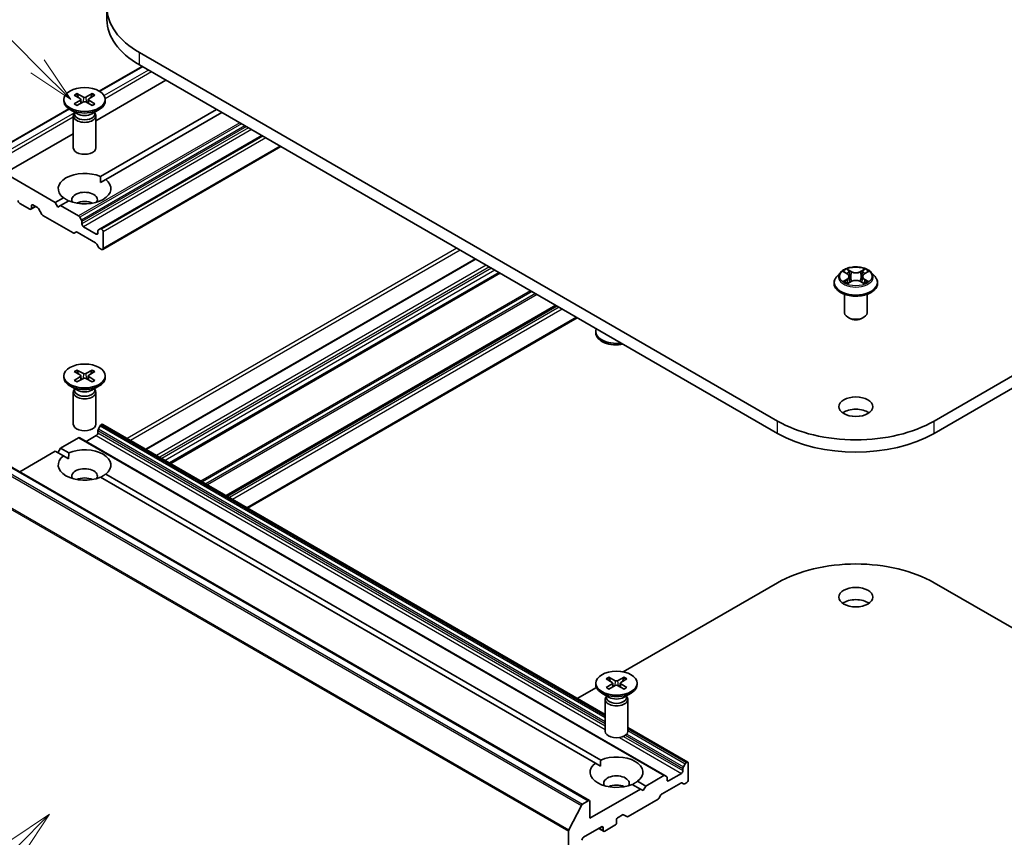
# Model space of a CAD drawing. Units: millimetres. Extents: x 0 to 8522, y 0 to 1967.
# Drawn here: x 178 to 213, y 70 to 99 of the extents above; entities that cross this region are included whole.
import ezdxf

# ---------------------------------------------------------------- set-up
doc = ezdxf.new("R2010")
doc.units = ezdxf.units.MM
doc.header["$LTSCALE"] = 0.666667
doc.layers.add('Symbol (TK)', color=100, linetype='Continuous', lineweight=18, true_color=0x00ff3f)
doc.layers.add('Visible (ISO)', color=7, linetype='Continuous', lineweight=35)
doc.layers.add('Visible Narrow (ISO)', color=7, linetype='Continuous', lineweight=25)
doc.styles.add('Note Text (TK2)', font='MS PGothic.ttf')

# ---------------------------------------------------------------- blocks, each defined once
blk = doc.blocks.new('バルーン131')
at = {"layer": 'Symbol (TK)', "color": 100, "true_color": 0x00ff40}
for p, q in [((283.721, 113.735), (281.599, 112.321)), ((281.953, 111.968), (283.721, 113.735)), ((282.306, 111.614), (283.721, 113.735)), ((281.953, 111.968), (274.541, 104.556))]:
    blk.add_line(p, q, dxfattribs=at)
at = {"layer": 'Symbol (TK)'}
blk.add_circle((272.428, 102.443), 3, dxfattribs=at)
at = {"layer": 'Symbol (TK)', "color": 7, "insert": (272.428, 102.425), "char_height": 2, "attachment_point": 5, "style": 'Note Text (TK2)'}
blk.add_mtext('2', dxfattribs=at)
blk = doc.blocks.new('バルーン132')
at = {"layer": 'Symbol (TK)', "color": 100, "true_color": 0x00ff40}
for p, q in [((283.076, 153.492), (275.677, 160.89)), ((283.076, 153.492), (284.843, 151.724)), ((284.843, 151.724), (283.429, 153.846)), ((282.722, 153.139), (284.843, 151.724))]:
    blk.add_line(p, q, dxfattribs=at)
at = {"layer": 'Symbol (TK)'}
blk.add_circle((273.564, 163.004), 3, dxfattribs=at)
at = {"layer": 'Symbol (TK)', "color": 7, "insert": (273.564, 162.998), "char_height": 2, "attachment_point": 5, "style": 'Note Text (TK2)'}
blk.add_mtext('6', dxfattribs=at)

msp = doc.modelspace()

# ---------------------------------------------------------------- linework, layer by layer
at = {"layer": 'Visible (ISO)'}
for p, q in [((181.51319, 98.6487), (181.51319, 99.08417)), ((205.28875, 84.41989), (182.66133, 97.48383)), ((233.45988, 97.48383), (210.83247, 84.41989)), ((182.66133, 97.04837), (205.28875, 83.98442)), ((210.83247, 83.98442), (233.45988, 97.04837)), ((182.75868, 96.99217), (181.24074, 96.11579)), ((183.60414, 96.50404), (181.11915, 95.06933)), ((180.44699, 96.0299), (180.67795, 95.90385)), ((180.9913, 96.0299), (180.76034, 95.90385)), ((179.98581, 95.81818), (179.98581, 95.76448)), ((180.35244, 95.97531), (180.57076, 95.84197)), ((180.35244, 95.66105), (180.57076, 95.7944)), ((180.44699, 95.60646), (180.67795, 95.73251)), ((180.58703, 95.82032), (180.60097, 95.6905)), ((180.9913, 95.60646), (180.76034, 95.73251)), ((180.85126, 95.82032), (180.83732, 95.6905)), ((181.08585, 95.97531), (180.86753, 95.84197)), ((181.08585, 95.66105), (180.86753, 95.7944)), ((181.45248, 95.81818), (181.45248, 95.76448)), ((180.15898, 95.49123), (177.59437, 94.01055)), ((180.46522, 95.31232), (180.2006, 95.4651)), ((180.36004, 95.34585), (180.34498, 95.32284)), ((180.36004, 95.37304), (180.36004, 95.30797)), ((180.97307, 95.31232), (181.23769, 95.4651)), ((181.07825, 95.37304), (181.07825, 95.30797)), ((181.07825, 95.34585), (181.09331, 95.32284)), ((185.39548, 95.46981), (181.27806, 93.09262)), ((185.58404, 95.36094), (181.46662, 92.98375)), ((180.31915, 95.24119), (180.31915, 94.10971)), ((181.11915, 95.24119), (181.11915, 94.10971)), ((180.31915, 94.60745), (177.89072, 93.20539)), ((186.99825, 94.54445), (181.26826, 91.23623)), ((187.68165, 94.14989), (181.36254, 90.50155)), ((179.68206, 92.17116), (177.89072, 93.20539)), ((181.28483, 92.87879), (181.46662, 92.98375)), ((179.97167, 92.33837), (179.68206, 92.17116)), ((179.77634, 92.00786), (179.68206, 92.17116)), ((180.16023, 92.2295), (179.87062, 92.0623)), ((178.41869, 92.1385), (178.77696, 91.93166)), ((178.98895, 92.027), (178.81696, 91.9277)), ((178.83353, 91.96432), (178.83353, 92.05141)), ((178.8901, 92.08407), (179.0458, 91.99418)), ((179.0858, 91.95195), (179.20351, 91.74807)), ((179.87062, 92.0623), (179.77634, 92.00786)), ((180.50715, 91.69479), (179.87062, 92.0623)), ((179.24351, 91.70584), (180.30916, 91.09059)), ((180.6083, 91.54666), (180.54715, 91.65257)), ((180.62486, 91.4091), (180.62486, 91.49091)), ((180.34916, 91.08662), (180.41031, 91.12193)), ((180.45031, 91.11796), (181.11055, 90.73677)), ((181.13398, 91.04984), (180.68143, 91.31112)), ((181.19055, 91.16431), (181.19055, 91.0825)), ((181.26826, 91.23623), (181.20712, 91.20093)), ((181.32254, 91.22403), (181.30826, 91.23227)), ((181.37911, 90.53817), (181.37911, 91.12605)), ((181.15055, 90.69455), (181.21169, 90.58864)), ((181.25169, 90.54642), (181.32254, 90.50551)), ((194.57386, 90.17067), (182.88761, 83.4236)), ((207.64329, 89.70729), (207.75684, 89.6394)), ((208.36437, 89.6394), (208.47792, 89.70729)), ((195.43639, 89.67268), (183.75014, 82.92562)), ((207.51373, 89.69108), (207.38145, 89.54351)), ((207.77764, 89.30299), (207.89588, 89.36892)), ((207.82675, 89.54616), (207.84861, 89.34256)), ((208.22533, 89.36892), (208.34358, 89.30299)), ((208.29447, 89.54616), (208.27261, 89.34256)), ((208.60749, 89.69108), (208.73976, 89.54351)), ((207.28727, 89.30798), (207.28727, 89.31685)), ((208.83394, 89.30798), (208.83394, 89.31685)), ((207.66061, 88.26287), (207.66061, 88.91562)), ((208.46061, 88.26287), (208.46061, 88.91562)), ((197.44458, 88.51326), (185.75832, 81.7662)), ((198.18454, 88.08604), (186.49829, 81.33898)), ((207.83433, 88.06691), (207.77776, 88.09957)), ((208.28688, 88.06691), (208.34345, 88.09957)), ((198.84199, 87.54435), (198.84199, 87.59805)), ((180.44699, 86.23194), (180.67795, 86.10589)), ((180.9913, 86.23194), (180.76034, 86.10589)), ((179.98581, 86.02022), (179.98581, 85.96652)), ((180.35244, 86.17735), (180.57076, 86.04401)), ((180.35244, 85.86309), (180.57076, 85.99644)), ((180.44699, 85.8085), (180.67795, 85.93455)), ((180.58703, 86.02236), (180.60097, 85.89254)), ((180.9913, 85.8085), (180.76034, 85.93455)), ((180.85126, 86.02236), (180.83732, 85.89254)), ((181.08585, 86.17735), (180.86753, 86.04401)), ((181.08585, 85.86309), (180.86753, 85.99644)), ((181.45248, 86.02022), (181.45248, 85.96652)), ((180.46522, 85.51436), (180.2006, 85.66714)), ((180.36004, 85.54789), (180.34498, 85.52488)), ((180.36004, 85.57509), (180.36004, 85.51002)), ((180.97307, 85.51436), (181.23769, 85.66714)), ((181.07825, 85.57509), (181.07825, 85.51002)), ((181.07825, 85.54789), (181.09331, 85.52488)), ((180.31915, 85.44323), (180.31915, 84.31176)), ((181.11915, 85.44323), (181.11915, 84.31176)), ((181.20712, 84.14376), (181.26826, 84.24967)), ((181.30826, 84.29189), (181.32254, 84.30014)), ((181.36254, 84.3041), (199.17533, 74.01988)), ((179.87062, 83.46187), (180.50715, 83.82937)), ((180.54715, 83.83333), (201.28895, 71.85805)), ((180.77571, 83.70137), (181.13398, 83.90822)), ((181.19055, 84.0062), (181.19055, 84.08801)), ((179.77634, 83.29857), (179.87062, 83.46187)), ((179.87062, 83.46187), (180.16023, 83.29466)), ((178.42327, 82.62624), (179.68206, 83.353)), ((179.68206, 83.353), (179.97167, 83.18579)), ((179.97167, 83.18579), (180.15346, 83.08083)), ((177.87415, 82.94327), (198.61595, 70.96799)), ((181.27806, 82.43155), (198.82785, 72.29917)), ((181.46662, 82.54041), (199.01641, 72.40804)), ((199.81562, 75.53362), (205.28875, 78.69353)), ((210.83247, 78.69353), (216.30559, 75.53362)), ((198.84199, 75.1336), (198.84199, 75.0799)), ((199.20862, 75.29073), (199.42694, 75.15738)), ((199.20862, 74.97647), (199.42694, 75.10982)), ((199.30317, 75.34532), (199.53413, 75.21927)), ((199.30317, 74.92188), (199.53413, 75.04793)), ((199.44321, 75.13574), (199.45715, 75.00592)), ((199.84748, 75.34532), (199.61652, 75.21927)), ((199.84748, 74.92188), (199.61652, 75.04793)), ((199.70744, 75.13574), (199.6935, 75.00592)), ((199.94203, 75.29073), (199.72371, 75.15738)), ((199.94203, 74.97647), (199.72371, 75.10982)), ((200.30866, 75.1336), (200.30866, 75.0799)), ((198.18454, 74.59191), (198.86155, 74.98278)), ((199.3214, 74.62774), (199.05678, 74.78052)), ((199.82925, 74.62774), (200.09387, 74.78052)), ((199.17533, 74.55661), (199.17533, 73.42513)), ((199.21622, 74.66127), (199.20116, 74.63826)), ((199.21622, 74.68846), (199.21622, 74.62339)), ((199.93443, 74.68846), (199.93443, 74.62339)), ((199.93443, 74.66127), (199.94949, 74.63826)), ((199.97533, 74.55661), (199.97533, 73.42513)), ((199.97533, 73.558), (202.10434, 72.32882)), ((198.82785, 72.29917), (199.00964, 72.19421)), ((202.01006, 72.27438), (201.94892, 72.16848)), ((202.06434, 72.32485), (202.05006, 72.31661)), ((202.12091, 71.70432), (202.12091, 72.29219)), ((201.87578, 71.93293), (201.42323, 71.67166)), ((201.93235, 72.11272), (201.93235, 72.03091)), ((200.3228, 71.65379), (200.61242, 71.48658)), ((201.24895, 71.85409), (200.61242, 71.48658)), ((201.1921, 71.21162), (201.85235, 71.59281)), ((201.35009, 71.82275), (201.28895, 71.85805)), ((201.36666, 71.70432), (201.36666, 71.78613)), ((201.89235, 71.59677), (201.95349, 71.56147)), ((201.99349, 71.56543), (202.06434, 71.60634)), ((200.42385, 71.37772), (198.63252, 70.34349)), ((200.13424, 71.54492), (200.42385, 71.37772)), ((200.51814, 71.32328), (200.42385, 71.37772)), ((200.61242, 71.48658), (200.51814, 71.32328)), ((198.57595, 70.96403), (198.37617, 70.84868)), ((198.63252, 70.34349), (198.63252, 70.93137)), ((199.98531, 70.40601), (201.05096, 71.02126)), ((201.09096, 71.06349), (201.1521, 71.16939)), ((198.33271, 70.80009), (197.89138, 69.93376)), ((199.57533, 70.19108), (199.57533, 70.27817)), ((199.63189, 70.37615), (199.7876, 70.46604)), ((199.8276, 70.47001), (199.94531, 70.40204)), ((197.87827, 69.88437), (197.87827, 57.08546)), ((198.40624, 69.66852), (199.04735, 70.03866)), ((198.9485, 69.98159), (199.12049, 69.88229)), ((199.10392, 70.006), (199.10392, 69.91891)), ((199.16049, 69.88625), (199.51876, 70.0931))]:
    msp.add_line(p, q, dxfattribs=at)
for centre, major_axis, start_param, end_param in [((185.43319, 99.08417), (-3.92, 0), 5.49778714, 7.06858347), ((185.43319, 98.6487), (-3.92, 0), 0, 0.78539816), ((180.71915, 95.76448), (0.73333, 0), 3.14159265, 6.28318531), ((180.52718, 95.81818), (0.05997, 0), 5.52592236, 7.04044825), ((180.71915, 95.92901), (0.05997, 0), 3.95512603, 5.46965193), ((180.71915, 95.70735), (-0.05997, 0), 3.95512603, 5.46965193), ((180.91111, 95.81818), (-0.05997, 0), 5.52592236, 7.04044825), ((180.71915, 95.24119), (0.4, 0), 2.78022553, 6.64455243), ((180.71915, 95.30797), (0.3591, 0), 3.14159265, 6.28318531), ((180.71915, 95.45892), (-0.3591, 0), 0.78539816, 2.35619449), ((180.71915, 94.10971), (0.4, 0), 3.14159265, 6.28318531), ((180.71915, 92.66106), (-0.93333, 0), 4.07033839, 6.9252359), ((180.71915, 92.66106), (0.93333, 0), 4.07033839, 6.9252359), ((180.71915, 92.26914), (0.45333, 0), 5.94396055, 9.76400272), ((178.41869, 92.20382), (0.04, -0.06928), 3.92699082, 5.49778714), ((180.71915, 91.94254), (-0.45333, 0), 4.04063807, 5.38413989), ((178.77696, 91.99698), (0.04, -0.06928), 5.49778714, 7.06858347), ((178.8901, 92.01875), (-0.04, 0.06928), 5.49778714, 7.06858347), ((179.0458, 91.92886), (0.04, -0.06928), 1.57079633, 2.35619449), ((179.24351, 91.77116), (0.04, -0.06928), 4.71238898, 5.49778714), ((180.50715, 91.62947), (-0.04, 0.06928), 4.71238898, 5.49778714), ((180.5683, 91.52357), (-0.04, 0.06928), 3.92699082, 4.71238898), ((180.45031, 91.05264), (-0.04, 0.06928), 5.49778714, 6.28318531), ((180.68143, 91.37644), (-0.04, 0.06928), 0.78539816, 2.35619449), ((181.24712, 91.13165), (-0.04, 0.06928), 0, 0.78539816), ((181.30826, 91.16695), (-0.04, 0.06928), 5.49778714, 6.28318531), ((181.32254, 91.15871), (-0.04, 0.06928), 3.92699082, 5.49778714), ((180.30916, 91.15591), (0.04, -0.06928), 5.49778714, 6.28318531), ((181.13398, 91.11516), (0.04, -0.06928), 5.49778714, 7.06858347), ((181.11055, 90.67145), (0.04, -0.06928), 1.57079633, 2.35619449), ((181.25169, 90.61174), (0.04, -0.06928), 4.71238898, 5.49778714), ((181.32254, 90.57083), (0.04, -0.06928), 5.49778714, 7.06858347), ((208.06061, 88.26287), (0.4, 0), 3.14159265, 6.28318531), ((208.06061, 88.19755), (0.32, 0), 3.92699082, 5.49778714), ((199.57533, 87.59805), (-0.73333, 0), 6.05173642, 8.08543052), ((199.57533, 87.54435), (-0.73333, 0), 0, 1.90464123), ((180.71915, 85.96652), (0.73333, 0), 3.14159265, 6.28318531), ((180.52718, 86.02022), (0.05997, 0), 5.52592236, 7.04044825), ((180.71915, 86.13106), (0.05997, 0), 3.95512603, 5.46965193), ((180.71915, 85.90939), (-0.05997, 0), 3.95512603, 5.46965193), ((180.91111, 86.02022), (-0.05997, 0), 5.52592236, 7.04044825), ((180.71915, 85.44323), (0.4, 0), 2.78022553, 6.64455243), ((180.71915, 85.51002), (0.3591, 0), 3.14159265, 6.28318531), ((180.71915, 85.66096), (-0.3591, 0), 0.78539816, 2.35619449), ((208.06061, 84.4961), (-0.6, 0), 3.82126647, 5.60351149), ((180.71915, 84.31176), (0.4, 0), 3.14159265, 6.28318531), ((181.24712, 84.12067), (0.04, 0.06928), 1.57079633, 2.35619449), ((181.30826, 84.22657), (0.04, 0.06928), 0.78539816, 1.57079633), ((181.32254, 84.23482), (0.04, 0.06928), 0, 0.78539816), ((208.06061, 86.02022), (-3.92, 0), 0.78539816, 2.35619449), ((180.50715, 83.76405), (0.04, 0.06928), 0, 0.78539816), ((181.13398, 83.97354), (0.04, 0.06928), 3.92699082, 5.49778714), ((208.06061, 85.58476), (3.92, 0), 3.92699082, 5.49778714), ((180.71915, 82.8631), (0.93333, 0), 5.64113471, 8.49603223), ((180.71915, 82.8631), (-0.93333, 0), 5.64113471, 8.49603223), ((180.71915, 82.47118), (0.45333, 0), 5.94396055, 9.76400272), ((180.71915, 82.14459), (-0.45333, 0), 4.04063807, 5.38413989), ((208.06061, 77.09319), (3.92, 0), 0.78539816, 2.35619449), ((208.06061, 77.74639), (-0.6, 0), 3.82126647, 5.60351149), ((199.57533, 75.0799), (0.73333, 0), 3.14159265, 6.28318531), ((199.38336, 75.1336), (0.05997, 0), 5.52592236, 7.04044825), ((199.57533, 75.24443), (0.05997, 0), 3.95512603, 5.46965193), ((199.57533, 75.02277), (-0.05997, 0), 3.95512603, 5.46965193), ((199.76729, 75.1336), (-0.05997, 0), 5.52592236, 7.04044825), ((199.57533, 74.55661), (0.4, 0), 2.78022553, 6.64455243), ((199.57533, 74.62339), (0.3591, 0), 3.14159265, 6.28318531), ((199.57533, 74.77434), (-0.3591, 0), 0.78539816, 2.35619449), ((199.57533, 73.42513), (0.4, 0), 3.14159265, 6.28318531), ((199.57533, 71.97648), (-0.93333, 0), 5.64113471, 8.49603223), ((199.57533, 71.97648), (0.93333, 0), 5.64113471, 8.49603223), ((202.05006, 72.25129), (-0.04, -0.06928), 3.92699082, 4.71238898), ((202.06434, 72.25953), (0.04, 0.06928), 5.49778714, 7.06858347), ((201.87578, 71.99825), (-0.04, -0.06928), 0.78539816, 2.35619449), ((201.98892, 72.14538), (-0.04, -0.06928), 4.71238898, 5.49778714), ((199.57533, 71.58456), (0.45333, 0), 5.94396055, 9.76400272), ((201.24895, 71.78877), (0.04, 0.06928), 0, 0.78539816), ((201.31009, 71.75347), (0.04, 0.06928), 5.49778714, 6.28318531), ((201.42323, 71.73698), (-0.04, -0.06928), 5.49778714, 7.06858347), ((201.85235, 71.52749), (0.04, 0.06928), 0, 0.78539816), ((201.99349, 71.63075), (-0.04, -0.06928), 0, 0.78539816), ((202.06434, 71.67166), (0.04, 0.06928), 3.92699082, 5.49778714), ((199.57533, 71.25796), (-0.45333, 0), 4.04063807, 5.38413989), ((201.1921, 71.1463), (0.04, 0.06928), 0.78539816, 1.57079633), ((198.57595, 70.89871), (0.04, 0.06928), 5.49778714, 7.06858347), ((201.05096, 71.08658), (0.04, 0.06928), 3.92699082, 4.71238898), ((198.37617, 70.78336), (-0.04, -0.06928), 3.92699082, 4.80304887), ((199.51876, 70.15842), (0.04, 0.06928), 3.92699082, 5.49778714), ((199.63189, 70.31083), (0.04, 0.06928), 0.78539816, 2.35619449), ((199.7876, 70.40072), (0.04, 0.06928), 0, 0.78539816), ((199.98531, 70.47133), (-0.04, -0.06928), 0, 0.78539816), ((197.93484, 69.91703), (-0.04, -0.06928), 4.80304887, 5.49778714), ((199.04735, 69.97334), (0.04, 0.06928), 5.49778714, 7.06858347), ((199.16049, 69.95157), (-0.04, -0.06928), 5.49778714, 7.06858347), ((198.40624, 69.6032), (0.04, 0.06928), 0.78539816, 2.35619449)]:
    msp.add_ellipse(centre, major_axis=major_axis, ratio=0.57735027, start_param=start_param, end_param=end_param, dxfattribs=at)
for centre, major_axis in [((180.71915, 95.81818), (0.73333, 0)), ((180.71915, 86.02022), (0.73333, 0)), ((208.06061, 84.93156), (-0.6, 0)), ((208.06061, 78.18186), (-0.6, 0)), ((199.57533, 75.1336), (0.73333, 0))]:
    msp.add_ellipse(centre, major_axis=major_axis, ratio=0.57735027, dxfattribs=at)
for points, knots in [([(180.44699, 96.0299), (180.44945, 96.02856), (180.4523, 96.02631), (180.45666, 96.02165), (180.45895, 96.01844), (180.46178, 96.01311), (180.46294, 96.01022), (180.46372, 96.00755)], [0.0151653677, 0.0151653677, 0.0151653677, 0.0151653677, 0.0189753085, 0.0189753085, 0.0227334537, 0.0227334537, 0.0257677065, 0.0257677065, 0.0257677065, 0.0257677065]), ([(180.97457, 96.00755), (180.97535, 96.01022), (180.97651, 96.01311), (180.97934, 96.01844), (180.98163, 96.02165), (180.98599, 96.02631), (180.98884, 96.02856), (180.9913, 96.0299)], [0.0346183716, 0.0346183716, 0.0346183716, 0.0346183716, 0.0376526245, 0.0376526245, 0.0414107697, 0.0414107697, 0.0452207105, 0.0452207105, 0.0452207105, 0.0452207105]), ([(180.35244, 95.66105), (180.35476, 95.66247), (180.35755, 95.66348), (180.36198, 95.6639), (180.36441, 95.66341), (180.36658, 95.66215), (180.36698, 95.66187), (180.36737, 95.66156)], [0.01516536768, 0.01516536768, 0.01516536768, 0.01516536768, 0.0189753085, 0.0189753085, 0.02273345371, 0.02273345371, 0.02358385065, 0.02358385065, 0.02358385065, 0.02358385065]), ([(180.4545, 95.61056), (180.44915, 95.6129), (180.4439, 95.61531), (180.43199, 95.62103), (180.4254, 95.62439), (180.41264, 95.63133), (180.40647, 95.6349), (180.39454, 95.64222), (180.38879, 95.64598), (180.37774, 95.65366), (180.37244, 95.65758), (180.36737, 95.66157)], [3.003577707, 3.003577707, 3.003577707, 3.003577707, 3.050073634, 3.050073634, 3.111290676, 3.111290676, 3.172507717, 3.172507717, 3.233724759, 3.233724759, 3.2949418, 3.2949418, 3.2949418, 3.2949418]), ([(181.07092, 95.66157), (181.06585, 95.65758), (181.06055, 95.65366), (181.0495, 95.64598), (181.04375, 95.64222), (181.03182, 95.6349), (181.02565, 95.63133), (181.01289, 95.62439), (181.0063, 95.62103), (180.99439, 95.61531), (180.98914, 95.6129), (180.98379, 95.61056)], [1.41744718, 1.41744718, 1.41744718, 1.41744718, 1.478664222, 1.478664222, 1.539881263, 1.539881263, 1.601098305, 1.601098305, 1.662315346, 1.662315346, 1.708811273, 1.708811273, 1.708811273, 1.708811273]), ([(181.07092, 95.66156), (181.07131, 95.66187), (181.07171, 95.66215), (181.07388, 95.66341), (181.07631, 95.6639), (181.08074, 95.66348), (181.08353, 95.66247), (181.08585, 95.66105)], [0.03680222753, 0.03680222753, 0.03680222753, 0.03680222753, 0.03765262447, 0.03765262447, 0.04141076968, 0.04141076968, 0.04522071051, 0.04522071051, 0.04522071051, 0.04522071051]), ([(208.60749, 89.69108), (208.57476, 89.72758), (208.53321, 89.75961), (208.43516, 89.81475), (208.37803, 89.83744), (208.25544, 89.87057), (208.19002, 89.88104), (208.05738, 89.88908), (207.99021, 89.88672), (207.86025, 89.86942), (207.79748, 89.85448), (207.6821, 89.81287), (207.62955, 89.78615), (207.55815, 89.73502), (207.53421, 89.71392), (207.51373, 89.69108)], [1.26296478, 1.26296478, 1.26296478, 1.26296478, 1.5839777, 1.5839777, 1.9184063, 1.9184063, 2.25148375, 2.25148375, 2.58279719, 2.58279719, 2.9145331, 2.9145331, 3.24851107, 3.24851107, 3.4494242, 3.4494242, 3.4494242, 3.4494242]), ([(207.66941, 89.69167), (207.65352, 89.70972), (207.62927, 89.72001), (207.60609, 89.72508), (207.60583, 89.72513), (207.60558, 89.72519)], [0.0019022161, 0.0019022161, 0.0019022161, 0.0019022161, 0.0320559737, 0.0320559737, 0.0323943032, 0.0323943032, 0.0323943032, 0.0323943032]), ([(207.60558, 89.72519), (207.60581, 89.7251), (207.60605, 89.72501), (207.60842, 89.72411), (207.61057, 89.72326), (207.61272, 89.72238)], [-0.03239430317, -0.03239430317, -0.03239430317, -0.03239430317, -0.03205597372, -0.03205597372, -0.02897275834, -0.02897275834, -0.02897275834, -0.02897275834]), ([(207.7536, 89.80951), (207.75349, 89.80961), (207.75339, 89.8097), (207.75313, 89.80993), (207.75298, 89.81006), (207.75282, 89.8102)], [-0.000230599076, -0.000230599076, -0.000230599076, -0.000230599076, 0, 0, 0.000338329447, 0.000338329447, 0.000338329447, 0.000338329447]), ([(207.75282, 89.8102), (207.75292, 89.81005), (207.75301, 89.8099), (207.75318, 89.80965), (207.75324, 89.80954), (207.75331, 89.80943)], [-0.000338329447, -0.000338329447, -0.000338329447, -0.000338329447, 0, 0, 0.000241517914, 0.000241517914, 0.000241517914, 0.000241517914]), ([(208.33556, 89.7536), (208.35052, 89.77428), (208.35905, 89.79559), (208.3682, 89.8099), (208.3683, 89.81005), (208.36839, 89.8102)], [0, 0, 0, 0, 0.0320559737, 0.0320559737, 0.0323943032, 0.0323943032, 0.0323943032, 0.0323943032]), ([(208.36839, 89.8102), (208.36824, 89.81006), (208.36809, 89.80993), (208.36653, 89.80855), (208.36513, 89.80728), (208.36373, 89.80597)], [-0.03239430317, -0.03239430317, -0.03239430317, -0.03239430317, -0.03205597372, -0.03205597372, -0.02897275834, -0.02897275834, -0.02897275834, -0.02897275834]), ([(208.51564, 89.72519), (208.51538, 89.72513), (208.51512, 89.72508), (208.51468, 89.72498), (208.5145, 89.72494), (208.51431, 89.7249)], [-0.000338329447, -0.000338329447, -0.000338329447, -0.000338329447, 0, 0, 0.000241517914, 0.000241517914, 0.000241517914, 0.000241517914]), ([(208.51445, 89.72474), (208.51461, 89.7248), (208.51477, 89.72486), (208.51517, 89.72501), (208.5154, 89.7251), (208.51564, 89.72519)], [-0.000230599076, -0.000230599076, -0.000230599076, -0.000230599076, 0, 0, 0.000338329447, 0.000338329447, 0.000338329447, 0.000338329447]), ([(207.38145, 89.54351), (207.36953, 89.53021), (207.3586, 89.51646), (207.33888, 89.48812), (207.33009, 89.47353), (207.31483, 89.44363), (207.30836, 89.42831), (207.29791, 89.39712), (207.29393, 89.38124), (207.28862, 89.3492), (207.28727, 89.33302), (207.28727, 89.31685)], [3.449424205, 3.449424205, 3.449424205, 3.449424205, 3.544937527, 3.544937527, 3.64045085, 3.64045085, 3.735964172, 3.735964172, 3.831477495, 3.831477495, 3.926990817, 3.926990817, 3.926990817, 3.926990817]), ([(207.60676, 89.37023), (207.6066, 89.37017), (207.60644, 89.37011), (207.60605, 89.36996), (207.60581, 89.36988), (207.60558, 89.36979)], [-0.000230599076, -0.000230599076, -0.000230599076, -0.000230599076, 0, 0, 0.000338329447, 0.000338329447, 0.000338329447, 0.000338329447]), ([(207.60558, 89.36979), (207.60583, 89.36984), (207.60609, 89.3699), (207.60653, 89.36999), (207.60672, 89.37003), (207.6069, 89.37007)], [-0.000338329447, -0.000338329447, -0.000338329447, -0.000338329447, 0, 0, 0.000241517914, 0.000241517914, 0.000241517914, 0.000241517914]), ([(207.69482, 89.36008), (207.69964, 89.35608), (207.70486, 89.35205), (207.71606, 89.34402), (207.72205, 89.34002), (207.73476, 89.33211), (207.74149, 89.3282), (207.75565, 89.32055), (207.76307, 89.31681), (207.77534, 89.31105), (207.77997, 89.30897), (207.7847, 89.30693)], [4.534916607, 4.534916607, 4.534916607, 4.534916607, 4.605062038, 4.605062038, 4.675207469, 4.675207469, 4.7453529, 4.7453529, 4.815498331, 4.815498331, 4.856375894, 4.856375894, 4.856375894, 4.856375894]), ([(207.82675, 89.54616), (207.82597, 89.55341), (207.8243, 89.5606), (207.8193, 89.57462), (207.81597, 89.58145), (207.8078, 89.59461), (207.80296, 89.60094), (207.79193, 89.613), (207.78574, 89.61874), (207.77216, 89.62957), (207.76476, 89.63466), (207.75684, 89.6394)], [0.847301519, 0.847301519, 0.847301519, 0.847301519, 0.988509822, 0.988509822, 1.129718125, 1.129718125, 1.270926428, 1.270926428, 1.412134731, 1.412134731, 1.553343034, 1.553343034, 1.553343034, 1.553343034]), ([(208.22533, 89.36892), (208.20754, 89.37884), (208.18732, 89.38705), (208.1438, 89.39952), (208.12049, 89.40378), (208.0728, 89.40804), (208.04842, 89.40804), (208.00073, 89.40378), (207.97742, 89.39952), (207.93389, 89.38705), (207.91368, 89.37884), (207.89588, 89.36892)], [1.58824962, 1.58824962, 1.58824962, 1.58824962, 1.89542757, 1.89542757, 2.20260552, 2.20260552, 2.50978346, 2.50978346, 2.81696141, 2.81696141, 3.12413936, 3.12413936, 3.12413936, 3.12413936]), ([(208.36437, 89.6394), (208.35645, 89.63466), (208.34906, 89.62957), (208.33547, 89.61874), (208.32928, 89.613), (208.31826, 89.60094), (208.31342, 89.59461), (208.30524, 89.58145), (208.30191, 89.57462), (208.29691, 89.5606), (208.29524, 89.55341), (208.29447, 89.54616)], [3.159045946, 3.159045946, 3.159045946, 3.159045946, 3.300254249, 3.300254249, 3.441462552, 3.441462552, 3.582670855, 3.582670855, 3.723879158, 3.723879158, 3.865087461, 3.865087461, 3.865087461, 3.865087461]), ([(208.33651, 89.30693), (208.34124, 89.30897), (208.34587, 89.31105), (208.35814, 89.31681), (208.36557, 89.32055), (208.37972, 89.3282), (208.38645, 89.33211), (208.39917, 89.34002), (208.40515, 89.34402), (208.41636, 89.35205), (208.42157, 89.35608), (208.42639, 89.36008)], [6.139198394, 6.139198394, 6.139198394, 6.139198394, 6.180075957, 6.180075957, 6.250221388, 6.250221388, 6.320366819, 6.320366819, 6.390512249, 6.390512249, 6.46065768, 6.46065768, 6.46065768, 6.46065768]), ([(208.4489, 89.37067), (208.46463, 89.37364), (208.4905, 89.37509), (208.51512, 89.3699), (208.51538, 89.36984), (208.51564, 89.36979)], [0, 0, 0, 0, 0.0320559737, 0.0320559737, 0.0323943032, 0.0323943032, 0.0323943032, 0.0323943032]), ([(208.51564, 89.36979), (208.5154, 89.36988), (208.51517, 89.36996), (208.5128, 89.37086), (208.51065, 89.37163), (208.5085, 89.37237)], [-0.03239430317, -0.03239430317, -0.03239430317, -0.03239430317, -0.03205597372, -0.03205597372, -0.02897275834, -0.02897275834, -0.02897275834, -0.02897275834]), ([(208.83394, 89.31685), (208.83394, 89.33302), (208.8326, 89.3492), (208.82728, 89.38124), (208.82331, 89.39712), (208.81286, 89.42831), (208.80639, 89.44363), (208.79112, 89.47353), (208.78233, 89.48812), (208.76261, 89.51646), (208.75168, 89.53021), (208.73976, 89.54351)], [0.785398163, 0.785398163, 0.785398163, 0.785398163, 0.880911486, 0.880911486, 0.976424808, 0.976424808, 1.071938131, 1.071938131, 1.167451453, 1.167451453, 1.262964775, 1.262964775, 1.262964775, 1.262964775]), ([(207.28727, 89.30798), (207.28727, 89.2603), (207.29984, 89.21273), (207.3486, 89.12162), (207.38566, 89.07826), (207.48131, 88.99961), (207.54071, 88.96465), (207.67509, 88.90758), (207.75011, 88.88554), (207.90786, 88.85652), (207.99054, 88.84951), (208.15541, 88.85106), (208.23756, 88.85961), (208.39338, 88.8915), (208.46701, 88.91485), (208.59846, 88.97442), (208.65625, 89.01067), (208.74949, 89.09292), (208.7851, 89.13894), (208.82483, 89.22671), (208.83394, 89.26732), (208.83394, 89.30798)], [3.92699082, 3.92699082, 3.92699082, 3.92699082, 4.2267014, 4.2267014, 4.53911238, 4.53911238, 4.86360542, 4.86360542, 5.18933336, 5.18933336, 5.51408383, 5.51408383, 5.83843868, 5.83843868, 6.16327278, 6.16327278, 6.48907018, 6.48907018, 6.81298523, 6.81298523, 7.06858347, 7.06858347, 7.06858347, 7.06858347]), ([(207.78236, 89.30562), (207.7694, 89.30643), (207.76148, 89.29814), (207.75301, 89.28507), (207.75292, 89.28492), (207.75282, 89.28478)], [0.0024310368, 0.0024310368, 0.0024310368, 0.0024310368, 0.0320559737, 0.0320559737, 0.0323943032, 0.0323943032, 0.0323943032, 0.0323943032]), ([(207.75282, 89.28478), (207.75298, 89.28491), (207.75313, 89.28505), (207.75468, 89.28641), (207.75608, 89.28761), (207.75749, 89.28879)], [-0.03239430317, -0.03239430317, -0.03239430317, -0.03239430317, -0.03205597372, -0.03205597372, -0.02897275834, -0.02897275834, -0.02897275834, -0.02897275834]), ([(208.36762, 89.28546), (208.36772, 89.28536), (208.36783, 89.28527), (208.36809, 89.28505), (208.36824, 89.28491), (208.36839, 89.28478)], [-0.000230599076, -0.000230599076, -0.000230599076, -0.000230599076, 0, 0, 0.000338329447, 0.000338329447, 0.000338329447, 0.000338329447]), ([(208.36839, 89.28478), (208.3683, 89.28492), (208.3682, 89.28507), (208.36804, 89.28533), (208.36797, 89.28543), (208.3679, 89.28553)], [-0.000338329447, -0.000338329447, -0.000338329447, -0.000338329447, 0, 0, 0.000241517914, 0.000241517914, 0.000241517914, 0.000241517914]), ([(180.44699, 86.23194), (180.44945, 86.2306), (180.4523, 86.22835), (180.45666, 86.22369), (180.45895, 86.22048), (180.46178, 86.21515), (180.46294, 86.21226), (180.46372, 86.20959)], [0.0151653677, 0.0151653677, 0.0151653677, 0.0151653677, 0.0189753085, 0.0189753085, 0.0227334537, 0.0227334537, 0.0257677065, 0.0257677065, 0.0257677065, 0.0257677065]), ([(180.97457, 86.20959), (180.97535, 86.21226), (180.97651, 86.21515), (180.97934, 86.22048), (180.98163, 86.22369), (180.98599, 86.22835), (180.98884, 86.2306), (180.9913, 86.23194)], [0.0346183716, 0.0346183716, 0.0346183716, 0.0346183716, 0.0376526245, 0.0376526245, 0.0414107697, 0.0414107697, 0.0452207105, 0.0452207105, 0.0452207105, 0.0452207105]), ([(180.35244, 85.86309), (180.35476, 85.86451), (180.35755, 85.86552), (180.36198, 85.86594), (180.36441, 85.86545), (180.36658, 85.86419), (180.36698, 85.86392), (180.36737, 85.8636)], [0.01516536768, 0.01516536768, 0.01516536768, 0.01516536768, 0.0189753085, 0.0189753085, 0.02273345371, 0.02273345371, 0.02358385065, 0.02358385065, 0.02358385065, 0.02358385065]), ([(180.4545, 85.81261), (180.44915, 85.81494), (180.4439, 85.81735), (180.43199, 85.82307), (180.4254, 85.82643), (180.41264, 85.83337), (180.40647, 85.83694), (180.39454, 85.84426), (180.38879, 85.84802), (180.37774, 85.8557), (180.37244, 85.85962), (180.36737, 85.86361)], [3.003577707, 3.003577707, 3.003577707, 3.003577707, 3.050073634, 3.050073634, 3.111290676, 3.111290676, 3.172507717, 3.172507717, 3.233724759, 3.233724759, 3.2949418, 3.2949418, 3.2949418, 3.2949418]), ([(181.07092, 85.86361), (181.06585, 85.85962), (181.06055, 85.8557), (181.0495, 85.84802), (181.04375, 85.84426), (181.03182, 85.83694), (181.02565, 85.83337), (181.01289, 85.82643), (181.0063, 85.82307), (180.99439, 85.81735), (180.98914, 85.81494), (180.98379, 85.81261)], [1.41744718, 1.41744718, 1.41744718, 1.41744718, 1.478664222, 1.478664222, 1.539881263, 1.539881263, 1.601098305, 1.601098305, 1.662315346, 1.662315346, 1.708811273, 1.708811273, 1.708811273, 1.708811273]), ([(181.07092, 85.8636), (181.07131, 85.86392), (181.07171, 85.86419), (181.07388, 85.86545), (181.07631, 85.86594), (181.08074, 85.86552), (181.08353, 85.86451), (181.08585, 85.86309)], [0.03680222753, 0.03680222753, 0.03680222753, 0.03680222753, 0.03765262447, 0.03765262447, 0.04141076968, 0.04141076968, 0.04522071051, 0.04522071051, 0.04522071051, 0.04522071051]), ([(199.30317, 75.34532), (199.30563, 75.34398), (199.30848, 75.34173), (199.31284, 75.33707), (199.31513, 75.33386), (199.31796, 75.32853), (199.31912, 75.32564), (199.3199, 75.32297)], [0.0151653677, 0.0151653677, 0.0151653677, 0.0151653677, 0.0189753085, 0.0189753085, 0.0227334537, 0.0227334537, 0.0257677065, 0.0257677065, 0.0257677065, 0.0257677065]), ([(199.83075, 75.32297), (199.83153, 75.32564), (199.83269, 75.32853), (199.83552, 75.33386), (199.83781, 75.33707), (199.84217, 75.34173), (199.84502, 75.34398), (199.84748, 75.34532)], [0.0346183716, 0.0346183716, 0.0346183716, 0.0346183716, 0.0376526245, 0.0376526245, 0.0414107697, 0.0414107697, 0.0452207105, 0.0452207105, 0.0452207105, 0.0452207105]), ([(199.20862, 74.97647), (199.21094, 74.97789), (199.21373, 74.9789), (199.21816, 74.97932), (199.22059, 74.97883), (199.22276, 74.97757), (199.22316, 74.97729), (199.22355, 74.97698)], [0.01516536768, 0.01516536768, 0.01516536768, 0.01516536768, 0.0189753085, 0.0189753085, 0.02273345371, 0.02273345371, 0.02358385065, 0.02358385065, 0.02358385065, 0.02358385065]), ([(199.31068, 74.92598), (199.30533, 74.92832), (199.30008, 74.93073), (199.28817, 74.93645), (199.28158, 74.93981), (199.26882, 74.94675), (199.26265, 74.95032), (199.25072, 74.95764), (199.24497, 74.9614), (199.23392, 74.96908), (199.22862, 74.973), (199.22355, 74.97699)], [3.003577707, 3.003577707, 3.003577707, 3.003577707, 3.050073634, 3.050073634, 3.111290676, 3.111290676, 3.172507717, 3.172507717, 3.233724759, 3.233724759, 3.2949418, 3.2949418, 3.2949418, 3.2949418]), ([(199.9271, 74.97699), (199.92203, 74.973), (199.91673, 74.96908), (199.90568, 74.9614), (199.89993, 74.95764), (199.88801, 74.95032), (199.88183, 74.94675), (199.86907, 74.93981), (199.86249, 74.93645), (199.85057, 74.93073), (199.84532, 74.92832), (199.83997, 74.92598)], [1.41744718, 1.41744718, 1.41744718, 1.41744718, 1.478664222, 1.478664222, 1.539881263, 1.539881263, 1.601098305, 1.601098305, 1.662315346, 1.662315346, 1.708811273, 1.708811273, 1.708811273, 1.708811273]), ([(199.92711, 74.97698), (199.92749, 74.97729), (199.92789, 74.97757), (199.93006, 74.97883), (199.93249, 74.97932), (199.93692, 74.9789), (199.93971, 74.97789), (199.94203, 74.97647)], [0.03680222753, 0.03680222753, 0.03680222753, 0.03680222753, 0.03765262447, 0.03765262447, 0.04141076968, 0.04141076968, 0.04522071051, 0.04522071051, 0.04522071051, 0.04522071051])]:
    msp.add_open_spline(points, degree=3, knots=knots, dxfattribs=at)
for points, weights in [([(180.49801, 95.8864), (180.48209, 95.94265), (180.46372, 96.00755)], [1.19262449688, 1.16559315078, 1.13335600817]), ([(180.97457, 96.00755), (180.9562, 95.94265), (180.94028, 95.8864)], [1.13335600341, 1.1655931446, 1.1926244894]), ([(180.49801, 86.08844), (180.48209, 86.14469), (180.46372, 86.20959)], [1.19262449688, 1.16559315078, 1.13335600817]), ([(180.97457, 86.20959), (180.9562, 86.14469), (180.94028, 86.08844)], [1.13335600341, 1.1655931446, 1.1926244894]), ([(199.3542, 75.20182), (199.33827, 75.25807), (199.3199, 75.32297)], [1.19262449688, 1.16559315078, 1.13335600817]), ([(199.83075, 75.32297), (199.81238, 75.25807), (199.79646, 75.20182)], [1.13335600341, 1.1655931446, 1.1926244894])]:
    msp.add_rational_spline(points, weights, degree=2, dxfattribs=at)
for points, degree in [([(181.27806, 93.09262), (181.28483, 92.97984), (181.28483, 92.87879)], 2), ([(180.15346, 92.2256), (180.06595, 92.27612), (179.97167, 92.33837)], 2), ([(207.61272, 89.72238), (207.62309, 89.71814), (207.63353, 89.71314), (207.64331, 89.70732)], 3), ([(208.36373, 89.80597), (208.35054, 89.79366), (208.33712, 89.77843), (208.32208, 89.76378)], 3), ([(208.4779, 89.70732), (208.47792, 89.70733), (208.47793, 89.70733), (208.47794, 89.70734)], 3), ([(208.5085, 89.37237), (208.48829, 89.37934), (208.46783, 89.38367), (208.45245, 89.38659)], 3), ([(207.75749, 89.28879), (207.76408, 89.2943), (207.77074, 89.29915), (207.77762, 89.30302)], 3), ([(180.15346, 83.08083), (180.15346, 83.18188), (180.16023, 83.29466)], 2), ([(181.46662, 82.54041), (181.37234, 82.47816), (181.28483, 82.42764)], 2), ([(199.00964, 72.19421), (199.00964, 72.29526), (199.01641, 72.40804)], 2), ([(200.3228, 71.65379), (200.22852, 71.59154), (200.14101, 71.54102)], 2)]:
    msp.add_open_spline(points, degree=degree, dxfattribs=at)
at = {"layer": 'Visible Narrow (ISO)'}
for p, q in [((182.66133, 97.04837), (182.66133, 97.48383)), ((182.78211, 96.97864), (181.26351, 96.10188)), ((182.98189, 96.8633), (181.41199, 95.95692)), ((183.09502, 96.79798), (181.45059, 95.84856)), ((180.57076, 95.7944), (180.5794, 95.67872)), ((180.67795, 95.90385), (180.6654, 95.72566)), ((180.76034, 95.90385), (180.77289, 95.72566)), ((180.86753, 95.7944), (180.85889, 95.67872)), ((180.18098, 95.47687), (177.63437, 94.00659)), ((180.36004, 95.34957), (177.83415, 93.89125)), ((180.31915, 95.19532), (177.89072, 93.79327)), ((186.22057, 94.99344), (180.50715, 91.69479)), ((186.27714, 94.96078), (180.54715, 91.65257)), ((186.39943, 94.89018), (180.6083, 91.54666)), ((186.456, 94.85752), (180.62486, 91.49091)), ((186.52685, 94.81661), (180.62486, 91.4091)), ((186.63999, 94.75129), (180.68143, 91.31112)), ((187.02168, 94.53092), (181.30826, 91.23227)), ((187.03597, 94.52267), (181.32254, 91.22403)), ((187.1491, 94.45735), (181.37911, 91.12605)), ((187.65822, 94.16342), (181.37911, 90.53817)), ((178.8901, 92.08407), (178.83353, 92.05141)), ((178.96552, 92.04052), (178.83353, 91.96432)), ((181.19055, 91.0825), (181.13398, 91.04984)), ((193.91847, 90.54906), (182.23221, 83.80199)), ((194.03161, 90.48374), (182.34535, 83.73667)), ((194.59729, 90.15714), (182.91104, 83.41008)), ((194.95556, 89.95029), (183.2693, 83.20323)), ((195.0687, 89.88497), (183.38244, 83.13791)), ((195.14412, 89.84143), (183.45787, 83.09436)), ((195.25726, 89.77611), (183.571, 83.02904)), ((207.60558, 89.72519), (207.75, 89.63884)), ((207.90238, 89.72682), (207.75282, 89.8102)), ((207.79913, 89.76378), (207.89315, 89.71136)), ((207.89315, 89.71136), (207.87969, 89.52253)), ((208.36839, 89.8102), (208.21884, 89.72682)), ((208.22807, 89.71136), (208.32208, 89.76378)), ((208.22807, 89.71136), (208.24152, 89.52253)), ((208.37122, 89.63884), (208.51564, 89.72519)), ((195.41296, 89.68621), (183.72671, 82.93915)), ((195.45983, 89.65916), (183.77357, 82.91209)), ((207.75, 89.45613), (207.60558, 89.36979)), ((207.66876, 89.38659), (207.75955, 89.44087)), ((207.71691, 89.34353), (207.70739, 89.35888)), ((207.75282, 89.28478), (207.90238, 89.36816)), ((207.75955, 89.44087), (207.76892, 89.31407)), ((207.87969, 89.52253), (207.83194, 89.69483)), ((208.21884, 89.36816), (208.36839, 89.28478)), ((208.28928, 89.69483), (208.24152, 89.52253)), ((208.36166, 89.44087), (208.35229, 89.31407)), ((208.36166, 89.44087), (208.45245, 89.38659)), ((208.51564, 89.36979), (208.37122, 89.45613)), ((208.41382, 89.35888), (208.40431, 89.34353)), ((196.52548, 89.0439), (184.83922, 82.29684)), ((196.58205, 89.01124), (184.89579, 82.26418)), ((207.76974, 89.30305), (207.76974, 89.30299)), ((207.77009, 89.29835), (207.77009, 89.29835)), ((208.35113, 89.29835), (208.35113, 89.29835)), ((208.35148, 89.30305), (208.35147, 89.30299)), ((196.70433, 88.94064), (185.01808, 82.19358)), ((196.7609, 88.90798), (185.07465, 82.16092)), ((197.42115, 88.52679), (185.73489, 81.77972)), ((197.46801, 88.49973), (185.78175, 81.75267)), ((197.53886, 88.45883), (185.8526, 81.71176)), ((197.652, 88.39351), (185.96574, 81.64644)), ((198.16111, 88.09957), (186.47486, 81.3525)), ((180.57076, 85.99644), (180.5794, 85.88077)), ((180.67795, 86.10589), (180.6654, 85.9277)), ((180.76034, 86.10589), (180.77289, 85.9277)), ((180.86753, 85.99644), (180.85889, 85.88077)), ((181.20712, 84.14376), (199.17533, 73.76981)), ((181.26826, 84.24967), (199.17533, 73.91102)), ((181.30826, 84.29189), (199.17533, 73.97634)), ((181.32254, 84.30014), (199.17533, 73.99283)), ((205.28875, 83.98442), (205.28875, 84.41989)), ((210.83247, 83.98442), (210.83247, 84.41989)), ((180.50715, 83.82937), (201.24895, 71.85409)), ((181.13398, 83.90822), (199.17533, 73.49204)), ((181.19055, 84.08801), (199.17533, 73.70449)), ((181.19055, 84.0062), (199.17533, 73.62268)), ((177.59091, 82.77537), (198.33271, 70.80009)), ((177.63437, 82.82397), (198.37617, 70.84868)), ((177.83415, 82.93931), (198.57595, 70.96403)), ((177.13647, 81.85966), (197.87827, 69.88437)), ((177.14958, 81.90904), (197.89138, 69.93376)), ((199.42694, 75.10982), (199.43558, 74.99414)), ((199.53413, 75.21927), (199.52158, 75.04108)), ((199.61652, 75.21927), (199.62907, 75.04108)), ((199.72371, 75.10982), (199.71507, 74.99414)), ((199.93896, 73.32893), (201.94892, 72.16848)), ((199.97533, 73.53095), (202.06434, 72.32485)), ((199.97533, 73.51446), (202.05006, 72.31661)), ((199.97533, 73.44914), (202.01006, 72.27438)), ((199.67785, 73.20191), (201.87578, 71.93293)), ((199.82777, 73.24599), (201.93235, 72.03091)), ((199.89697, 73.28785), (201.93235, 72.11272)), ((201.36666, 71.70432), (201.42323, 71.67166)), ((198.97193, 69.99512), (199.10392, 69.91891)), ((199.04735, 70.03866), (199.10392, 70.006))]:
    msp.add_line(p, q, dxfattribs=at)
for centre, major_axis, ratio, start_param, end_param in [((180.71915, 95.81818), (-0.45667, 0), 0.57735027, 5.35085712, 5.64471717), ((180.71915, 95.806), (0.43256, 0), 0.57735027, 2.20246796, 2.4790111), ((180.71915, 95.806), (0.43256, 0), 0.57735027, 0.66258156, 0.93912469), ((180.71915, 95.81818), (-0.45667, 0), 0.57735027, 3.78006079, 4.07392084), ((180.71915, 95.81818), (0.45667, 0), 0.57735027, 3.78006079, 4.07392084), ((180.71915, 95.81818), (0.45667, 0), 0.57735027, 5.35085712, 5.64471717), ((208.06061, 89.54749), (-0.54935, 0), 0.57735027, 5.30710262, 5.68847167), ((207.7899, 89.75922), (-0.01089, -0.00769), 0.18497367, 1.04331702, 2.43849919), ((207.75475, 89.70375), (0.05644, -0.11281), 0.54762693, 1.22702055, 1.84227642), ((207.90238, 89.71593), (-0.00649, -0.01165), 0.56718618, 3.91841516, 5.40194502), ((208.06061, 89.81148), (0.24106, 0), 0.57735027, 3.94444411, 5.48033385), ((208.06061, 89.82142), (-0.22778, 0), 0.57735027, 0.80285146, 2.3387412), ((208.21884, 89.71593), (0.00649, -0.01165), 0.56718618, 0.88124028, 2.36477015), ((208.36646, 89.70375), (-0.05644, -0.11281), 0.54762693, 4.44090888, 5.05616476), ((208.33131, 89.75922), (-0.01089, 0.00769), 0.18497367, 0.70309346, 2.09827563), ((208.06061, 89.54749), (-0.54935, 0), 0.57735027, 3.7363063, 4.11767534), ((208.06061, 89.34058), (-0.76472, 0), 0.57735027, 5.8056187, 9.90234457), ((208.06061, 89.52767), (-0.61577, 0), 0.57735027, 5.8056187, 9.90234457), ((208.06061, 89.54749), (0.54935, 0), 0.57735027, 3.7363063, 4.11767534), ((207.67832, 89.38221), (-0.00256, -0.01308), 0.77975364, 4.52690487, 5.92208704), ((207.63753, 89.28291), (-0.04205, -0.1004), 0.71221962, 2.67200967, 3.28726555), ((207.71694, 89.3545), (-0.01133, -0.00703), 0.72973605, 5.16344533, 5.77548257), ((208.06061, 89.48701), (0.42991, 0), 0.57735027, 2.17629431, 2.42062218), ((207.75, 89.62796), (0.00684, 0.01144), 0.58733849, 0, 0.79427846), ((207.58615, 89.54749), (0.22778, 0), 0.57735027, 5.51524044, 7.05113018), ((207.75, 89.44525), (0.00684, -0.01144), 0.58733849, 0.86378433, 2.3473142), ((207.58615, 89.53755), (0.24106, 0), 0.57735027, 5.51524044, 6.34508866), ((207.82271, 89.69027), (-0.01285, -0.00356), 0.22291783, 3.85158054, 5.20700366), ((207.87047, 89.51796), (-0.01285, -0.00356), 0.22288452, 3.85157383, 5.20261978), ((207.90238, 89.35727), (-0.00649, 0.01165), 0.56718618, 5.5063628, 6.28318531), ((208.06061, 89.27356), (0.22778, 0), 0.57735027, 0.80285146, 2.3387412), ((208.21884, 89.35727), (0.00649, 0.01165), 0.56718618, 0, 0.7768225), ((208.25075, 89.51796), (-0.01285, 0.00356), 0.22288452, 4.22215818, 5.57320413), ((208.53507, 89.54749), (-0.22778, 0), 0.57735027, 5.51524044, 7.05113018), ((208.2985, 89.69027), (-0.01285, 0.00356), 0.22291783, 4.2177743, 5.57319742), ((208.53507, 89.53755), (-0.24106, 0), 0.57735027, 6.22128195, 7.05113018), ((208.06061, 89.48701), (0.42991, 0), 0.57735027, 0.72097047, 0.96529834), ((208.37122, 89.44525), (-0.00684, -0.01144), 0.58733849, 3.93587111, 5.41940097), ((208.37122, 89.62796), (-0.00684, 0.01144), 0.58733849, 5.48890685, 6.28318531), ((208.06061, 89.54749), (0.54935, 0), 0.57735027, 5.30710262, 5.68847167), ((208.48368, 89.28291), (0.04205, -0.1004), 0.71221962, 2.99591976, 3.61117564), ((208.40427, 89.3545), (-0.01133, 0.00703), 0.72973605, 3.64929539, 4.26133263), ((208.4429, 89.38221), (0.00256, -0.01308), 0.77975364, 0.36109827, 1.75628044), ((208.06061, 89.31685), (-0.77333, 0), 0.57735027, 0, 3.14159265), ((208.06061, 89.30798), (0.77333, 0), 0.57735027, 3.14159265, 6.28318531), ((180.71915, 86.02022), (-0.45667, 0), 0.57735027, 5.35085712, 5.64471717), ((180.71915, 86.02022), (-0.45667, 0), 0.57735027, 3.78006079, 4.07392084), ((180.71915, 86.00804), (0.43256, 0), 0.57735027, 2.20246796, 2.4790111), ((180.71915, 86.00804), (0.43256, 0), 0.57735027, 0.66258156, 0.93912469), ((180.71915, 86.02022), (0.45667, 0), 0.57735027, 3.78006079, 4.07392084), ((180.71915, 86.02022), (0.45667, 0), 0.57735027, 5.35085712, 5.64471717), ((199.57533, 75.1336), (-0.45667, 0), 0.57735027, 5.35085712, 5.64471717), ((199.57533, 75.12142), (0.43256, 0), 0.57735027, 2.20246796, 2.4790111), ((199.57533, 75.12142), (0.43256, 0), 0.57735027, 0.66258156, 0.93912469), ((199.57533, 75.1336), (-0.45667, 0), 0.57735027, 3.78006079, 4.07392084), ((199.57533, 75.1336), (0.45667, 0), 0.57735027, 3.78006079, 4.07392084), ((199.57533, 75.1336), (0.45667, 0), 0.57735027, 5.35085712, 5.64471717)]:
    msp.add_ellipse(centre, major_axis=major_axis, ratio=ratio, start_param=start_param, end_param=end_param, dxfattribs=at)
msp.add_ellipse((208.06061, 89.54749), major_axis=(0.57106, 0), ratio=0.57735027, dxfattribs=at)
for points in [[(207.75331, 89.80943), (207.7623, 89.79527), (207.77081, 89.77413), (207.78565, 89.7536)], [(207.79913, 89.76378), (207.78262, 89.77987), (207.76805, 89.79666), (207.7536, 89.80951)], [(207.78565, 89.7536), (207.79918, 89.7349), (207.80979, 89.71309), (207.81591, 89.6911)], [(208.3053, 89.6911), (208.31142, 89.71309), (208.32204, 89.7349), (208.33556, 89.7536)], [(208.51431, 89.7249), (208.49155, 89.71985), (208.46757, 89.70958), (208.45181, 89.69167)], [(208.47794, 89.70734), (208.48959, 89.71427), (208.50217, 89.72004), (208.51445, 89.72474)], [(207.66876, 89.38659), (207.65187, 89.38339), (207.62885, 89.37848), (207.60676, 89.37023)], [(207.6069, 89.37007), (207.63111, 89.37507), (207.6567, 89.37362), (207.67231, 89.37067)], [(207.67231, 89.37067), (207.68062, 89.36911), (207.68823, 89.3655), (207.6948, 89.36006)], [(207.81591, 89.6911), (207.83184, 89.63367), (207.84778, 89.57624), (207.86372, 89.51881)], [(207.86372, 89.51881), (207.87716, 89.47038), (207.89278, 89.42286), (207.91154, 89.37692)], [(207.92421, 89.38246), (207.90684, 89.42793), (207.89225, 89.47483), (207.87969, 89.52253)], [(208.24152, 89.52253), (208.22896, 89.47483), (208.21438, 89.42793), (208.197, 89.38246)], [(208.20968, 89.37692), (208.22844, 89.42286), (208.24406, 89.47038), (208.2575, 89.51881)], [(208.2575, 89.51881), (208.27344, 89.57624), (208.28937, 89.63367), (208.3053, 89.6911)], [(208.42641, 89.36006), (208.43298, 89.3655), (208.44059, 89.36911), (208.4489, 89.37067)], [(208.3679, 89.28553), (208.3596, 89.29827), (208.35171, 89.30642), (208.33886, 89.30562)], [(208.3436, 89.30302), (208.35183, 89.29839), (208.35974, 89.29235), (208.36762, 89.28546)]]:
    msp.add_open_spline(points, degree=3, dxfattribs=at)

# ---------------------------------------------------------------- block references
at = {"layer": 'Symbol (TK)', "xscale": 0.6666666666666666, "yscale": 0.6666666666666666, "zscale": 0.6666666666666666}
for name in ['バルーン132', 'バルーン131']:
    msp.add_blockref(name, (-9.66667, -5.33333), dxfattribs=at)

doc.saveas('drawing.dxf')
